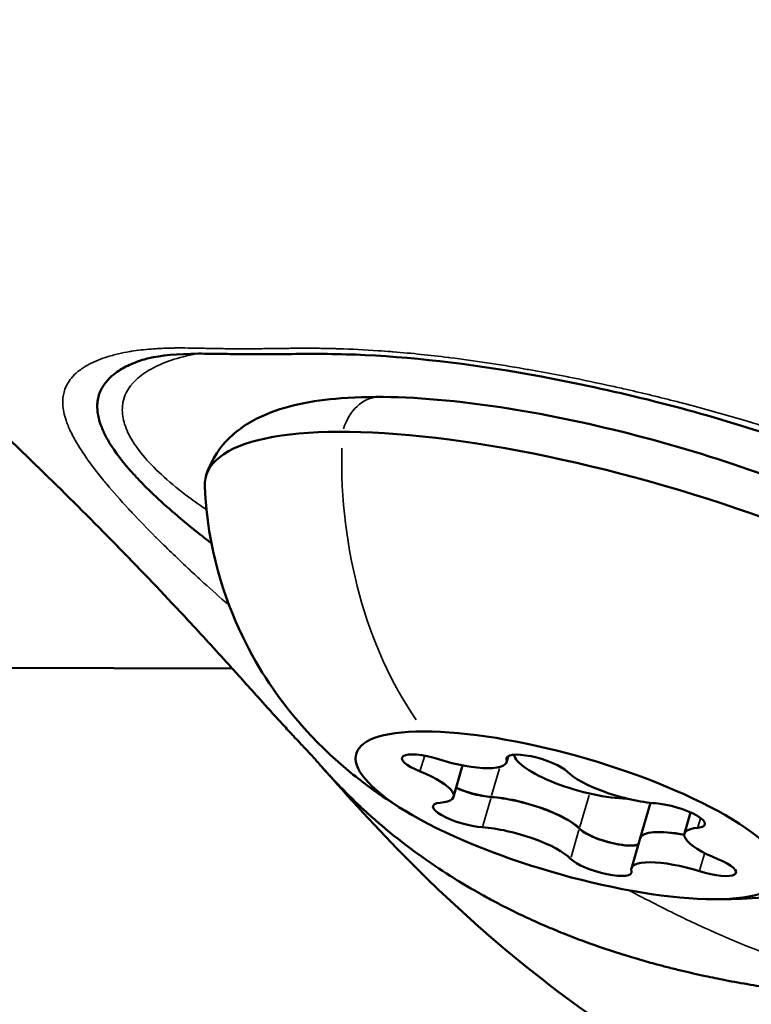
# Model space of a CAD drawing. Units: millimetres. Extents: x 0 to 25036, y 0 to 33625.
# Drawn here: x 6061 to 6077, y 14578 to 14599 of the extents above; entities that cross this region are included whole.
import ezdxf

# ---------------------------------------------------------------- set-up
doc = ezdxf.new("R2010")
doc.units = ezdxf.units.MM
doc.linetypes.add('ACAD_ISO03W100', pattern=[30, 12, -18])
doc.layers.add('MD_Visible', color=7, linetype='Continuous', lineweight=50)
doc.layers.add('MD_Visible Narrow', color=7, linetype='Continuous', lineweight=35)
doc.styles.get("Standard").update_dxf_attribs({"font": 'square721_bt_roman.ttf'})
doc.dimstyles.new('asd', dxfattribs={"dimtxt": 300, "dimasz": 100, "dimexe": 1.25, "dimexo": 0.625, "dimgap": 80, "dimtad": 1, "dimdec": 0, "dimlfac": 0.1, "dimrnd": 5, "dimtxsty": 'Standard', "dimcen": 0, "dimclrd": 256, "dimclre": 256, "dimadec": 0, "dimazin": 0, "dimtfac": 1, "dimtdec": 0, "dimtix": 1, "dimtmove": 2, "dimatfit": 3, "dimfxl": 1, "dimarcsym": 0})

# ---------------------------------------------------------------- blocks, each defined once
blk = doc.blocks.new('CustomObjectsInViewport4_0')
at = {"layer": 'MD_Visible', "extrusion": (0, 1, 0)}
for p, q in [((6065.671, 14585.313), (6026.08, 14585.398)), ((6071.556, 14583.303), (6071.594, 14583.437)), ((6070.417, 14582.559), (6070.606, 14583.21)), ((6070.605, 14583.207), (6070.613, 14583.234)), ((6074.419, 14581.674), (6074.639, 14582.432)), ((6075.37, 14581.771), (6075.502, 14582.225)), ((6074.231, 14581.026), (6074.42, 14581.677))]:
    blk.add_line(p, q, dxfattribs=at)
at = {"layer": 'MD_Visible', "extrusion": (1.22465e-16, -6.16298e-33, -1)}
for centre, major_axis, start_param, end_param in [((6074.234, 14586.793), (-9.125, 2.643), -0.090261, 3.231854), ((6072.894, 14582.165), (-4.562, 1.322), -0.825497, 5.457688), ((6069.984, 14583.205), (-0.672, 0.195), 5.071769, 7.946001)]:
    blk.add_ellipse(centre, major_axis=major_axis, ratio=0.267352, start_param=start_param, end_param=end_param, dxfattribs=at)
at = {"layer": 'MD_Visible'}
for centre, major_axis, start_param, end_param in [((6070.309, 14583.665), (-1.247, 0.361), 1.478777, 3.305811), ((6073.162, 14583.09), (-1.441, 0.417), 0.108729, 2.389192), ((6069.17, 14582.92), (-1.247, 0.361), 2.525974, 4.353009), ((6069.358, 14583.568), (-1.247, 0.361), 3.141593, 3.222534), ((6074.032, 14582.91), (-1.247, 0.361), 0.431579, 2.258614), ((6070.84, 14582.821), (-0.672, 0.195), 1.074815, 2.258614), ((6071.943, 14582.068), (-1.247, 0.361), 3.573172, 5.400206), ((6071.755, 14581.42), (-1.247, 0.361), 3.573172, 5.400206), ((6073.749, 14581.781), (-0.672, 0.195), 0.431579, 1.868695), ((6075.666, 14581.313), (-1.247, 0.361), -1.251398, 0), ((6076.617, 14581.41), (-1.247, 0.361), -0.615618, 1.211416), ((6073.749, 14581.781), (-0.672, 0.195), 1.868695, 2.86354), ((6075.479, 14580.665), (-1.247, 0.361), -1.662816, 0.164219)]:
    blk.add_ellipse(centre, major_axis=major_axis, ratio=0.267352, start_param=start_param, end_param=end_param, dxfattribs=at)
at = {"layer": 'MD_Visible', "extrusion": (1.22465e-16, -2.46519e-32, -1)}
blk.add_ellipse((6072.227, 14583.2), major_axis=(-0.672, 0.195), ratio=0.267352, start_param=-0.164219, end_param=2.710013, dxfattribs=at)
at = {"layer": 'MD_Visible', "extrusion": (1.22465e-16, 0, -1)}
for centre, major_axis, start_param, end_param in [((6069.359, 14583.571), (-1.247, 0.361), 3.069682, 3.141593), ((6070.651, 14582.17), (-0.672, 0.195), 4.024572, 6.898804)]:
    blk.add_ellipse(centre, major_axis=major_axis, ratio=0.267352, start_param=start_param, end_param=end_param, dxfattribs=at)
at = {"layer": 'MD_Visible', "extrusion": (1.22465e-16, -1.2326e-32, -1)}
for centre, major_axis, start_param, end_param in [((6070.839, 14582.818), (-0.672, 0.195), 4.024572, 4.694383), ((6071.944, 14582.071), (-1.247, 0.361), 0.882979, 2.710013), ((6075.667, 14581.316), (-1.247, 0.361), 0, 1.250671), ((6073.561, 14581.13), (-0.672, 0.195), 2.977374, 5.851606)]:
    blk.add_ellipse(centre, major_axis=major_axis, ratio=0.267352, start_param=start_param, end_param=end_param, dxfattribs=at)
at = {"layer": 'MD_Visible', "extrusion": (1.22465e-16, 6.16298e-33, -1)}
blk.add_ellipse((6075.136, 14582.16), major_axis=(-0.672, 0.195), ratio=0.267352, start_param=0.882979, end_param=3.757211, dxfattribs=at)
at = {"layer": 'MD_Visible', "extrusion": (1.22465e-16, -1.84889e-32, -1)}
for centre, start_param, end_param in [((6073.748, 14581.778), 5.181794, 5.851606), ((6073.748, 14581.778), 3.419645, 3.647186), ((6075.803, 14581.125), 1.930177, 4.804408)]:
    blk.add_ellipse(centre, major_axis=(-0.672, 0.195), ratio=0.267352, start_param=start_param, end_param=end_param, dxfattribs=at)
at = {"layer": 'MD_Visible'}
for points, knots in [([(6067.567, 14583.233), (6067.525, 14583.281), (6067.493, 14583.317), (6067.448, 14583.368), (6067.441, 14583.375), (6067.412, 14583.408), (6067.379, 14583.443), (6067.282, 14583.547), (6067.22, 14583.614), (6067.111, 14583.73), (6067.071, 14583.772), (6066.996, 14583.852), (6066.971, 14583.879), (6066.922, 14583.931), (6066.897, 14583.958), (6066.799, 14584.064), (6066.728, 14584.142), (6066.504, 14584.387), (6066.36, 14584.546), (6065.991, 14584.955), (6065.781, 14585.191), (6065.308, 14585.716), (6065.02, 14586.03), (6063.832, 14587.306), (6062.89, 14588.274), (6058.963, 14592.133), (6055.662, 14594.995), (6045.28, 14603.083), (6037.558, 14607.908), (6028.891, 14613.069)], [0, 0, 0, 0, 0.035701, 0.035701, 0.074815, 0.074815, 0.120811, 0.120811, 0.163806, 0.163806, 0.191394, 0.191394, 0.202723, 0.202723, 0.214579, 0.214579, 0.250218, 0.250218, 0.33223, 0.33223, 0.475456, 0.475456, 0.69967, 0.69967, 1.372493, 1.372493, 3.392842, 3.392842, 7.372993, 7.372993, 7.372993, 7.372993]), ([(6083.719, 14586.822), (6083.384, 14587.174), (6082.962, 14587.525), (6081.895, 14588.269), (6081.211, 14588.657), (6079.983, 14589.256), (6079.455, 14589.487), (6078.745, 14589.77), (6078.577, 14589.836), (6077.898, 14590.091), (6077.376, 14590.272), (6075.37, 14590.909), (6073.801, 14591.294), (6070.992, 14591.816), (6069.696, 14591.978), (6067.974, 14592.061), (6067.445, 14592.061), (6066.68, 14592.054), (6066.424, 14592.051), (6066.084, 14592.051), (6065.993, 14592.052), (6065.872, 14592.053), (6065.839, 14592.054), (6065.782, 14592.054), (6065.757, 14592.055), (6065.661, 14592.056), (6065.591, 14592.057), (6065.315, 14592.062), (6065.124, 14592.065), (6064.494, 14592.062), (6064.139, 14592.025), (6063.787, 14591.944), (6063.704, 14591.919), (6063.639, 14591.894)], [0, 0, 0, 0, 0.204004, 0.204004, 0.464606, 0.464606, 0.646537, 0.646537, 0.702502, 0.702502, 0.870648, 0.870648, 1.339364, 1.339364, 1.748781, 1.748781, 1.941697, 1.941697, 2.044053, 2.044053, 2.082417, 2.082417, 2.096801, 2.096801, 2.107588, 2.107588, 2.139956, 2.139956, 2.237228, 2.237228, 2.491248, 2.491248, 2.588868, 2.588868, 2.588868, 2.588868]), ([(6065.227, 14587.997), (6065.175, 14588.038), (6065.123, 14588.078), (6065.072, 14588.118), (6065.019, 14588.159), (6064.967, 14588.2), (6064.916, 14588.241), (6064.899, 14588.254), (6064.882, 14588.268), (6064.865, 14588.281), (6064.851, 14588.293), (6064.836, 14588.305), (6064.822, 14588.316), (6064.704, 14588.412), (6064.59, 14588.506), (6064.481, 14588.599), (6064.417, 14588.654), (6064.354, 14588.708), (6064.294, 14588.762), (6064.262, 14588.79), (6064.23, 14588.818), (6064.2, 14588.846), (6064.051, 14588.98), (6063.914, 14589.111), (6063.787, 14589.238), (6063.781, 14589.244), (6063.776, 14589.25), (6063.77, 14589.256), (6063.755, 14589.271), (6063.741, 14589.285), (6063.726, 14589.3), (6063.715, 14589.311), (6063.704, 14589.323), (6063.694, 14589.334), (6063.627, 14589.403), (6063.564, 14589.471), (6063.504, 14589.538), (6063.312, 14589.751), (6063.158, 14589.954), (6063.043, 14590.147), (6063.031, 14590.167), (6063.019, 14590.186), (6063.008, 14590.206), (6062.966, 14590.282), (6062.929, 14590.355), (6062.897, 14590.427), (6062.88, 14590.467), (6062.864, 14590.506), (6062.85, 14590.545), (6062.845, 14590.56), (6062.841, 14590.574), (6062.836, 14590.588), (6062.815, 14590.655), (6062.799, 14590.719), (6062.79, 14590.782), (6062.783, 14590.824), (6062.779, 14590.864), (6062.778, 14590.904), (6062.778, 14590.911), (6062.778, 14590.918), (6062.778, 14590.925), (6062.778, 14590.929), (6062.778, 14590.933), (6062.778, 14590.937), (6062.778, 14590.984), (6062.782, 14591.029), (6062.789, 14591.074), (6062.796, 14591.118), (6062.807, 14591.161), (6062.822, 14591.203), (6062.836, 14591.245), (6062.855, 14591.286), (6062.877, 14591.326), (6062.898, 14591.365), (6062.924, 14591.404), (6062.953, 14591.441), (6062.969, 14591.461), (6062.985, 14591.48), (6063.003, 14591.499), (6063.007, 14591.504), (6063.012, 14591.509), (6063.017, 14591.514), (6063.018, 14591.515), (6063.019, 14591.516), (6063.019, 14591.517), (6063.065, 14591.564), (6063.117, 14591.61), (6063.176, 14591.652), (6063.215, 14591.681), (6063.257, 14591.709), (6063.302, 14591.736), (6063.308, 14591.739), (6063.314, 14591.743), (6063.321, 14591.746), (6063.415, 14591.801), (6063.521, 14591.85), (6063.639, 14591.894)], [0.00186167, 0.00186167, 0.00186167, 0.00186167, 0.00213323, 0.00213323, 0.00213323, 0.00241372, 0.00241372, 0.00241372, 0.00250822, 0.00250822, 0.00250822, 0.00258852, 0.00258852, 0.00258852, 0.00325341, 0.00325341, 0.00325341, 0.00364778, 0.00364778, 0.00364778, 0.00385461, 0.00385461, 0.00385461, 0.00485357, 0.00485357, 0.00485357, 0.00489981, 0.00489981, 0.00489981, 0.00501643, 0.00501643, 0.00501643, 0.00510625, 0.00510625, 0.00510625, 0.00565435, 0.00565435, 0.00565435, 0.00740773, 0.00740773, 0.00740773, 0.00759034, 0.00759034, 0.00759034, 0.0082894, 0.0082894, 0.0082894, 0.00868319, 0.00868319, 0.00868319, 0.00882928, 0.00882928, 0.00882928, 0.00950845, 0.00950845, 0.00950845, 0.00995415, 0.00995415, 0.00995415, 0.01003286, 0.01003286, 0.01003286, 0.01007866, 0.01007866, 0.01007866, 0.01060859, 0.01060859, 0.01060859, 0.01113541, 0.01113541, 0.01113541, 0.01166126, 0.01166126, 0.01166126, 0.01218691, 0.01218691, 0.01218691, 0.0124672, 0.0124672, 0.0124672, 0.01254108, 0.01254108, 0.01254108, 0.01255454, 0.01255454, 0.01255454, 0.01325774, 0.01325774, 0.01325774, 0.01373129, 0.01373129, 0.01373129, 0.01379518, 0.01379518, 0.01379518, 0.01477542, 0.01477542, 0.01477542, 0.01477542]), ([(6065.109, 14589.436), (6065.192, 14589.722), (6065.349, 14589.98), (6065.765, 14590.429), (6066.03, 14590.595), (6066.816, 14590.956), (6067.373, 14591.058), (6068.77, 14591.166), (6069.647, 14591.133), (6071.462, 14590.926), (6072.381, 14590.767), (6074.235, 14590.351), (6075.167, 14590.097), (6076.977, 14589.515), (6077.853, 14589.189), (6079.482, 14588.486), (6080.232, 14588.111), (6081.567, 14587.312), (6082.138, 14586.895), (6082.84, 14586.168), (6083.059, 14585.887), (6083.312, 14585.353), (6083.384, 14585.137), (6083.445, 14584.66), (6083.431, 14584.398), (6083.359, 14584.149)], [0.821498, 0.821498, 0.821498, 0.821498, 0.954635, 0.954635, 1.121594, 1.121594, 1.440282, 1.440282, 1.825144, 1.825144, 2.167394, 2.167394, 2.500158, 2.500158, 2.83189, 2.83189, 3.169088, 3.169088, 3.527263, 3.527263, 3.731467, 3.731467, 3.847279, 3.847279, 3.96309, 3.96309, 3.96309, 3.96309]), ([(6069.496, 14582.19), (6069.279, 14582.318), (6069.051, 14582.461), (6068.559, 14582.804), (6068.294, 14583.004), (6067.707, 14583.515), (6067.383, 14583.825), (6066.665, 14584.682), (6066.263, 14585.229), (6065.505, 14586.811), (6065.142, 14587.88), (6065.083, 14589.205)], [0.0101409, 0.0101409, 0.0101409, 0.0101409, 0.1543601, 0.1543601, 0.2985793, 0.2985793, 0.4427985, 0.4427985, 0.5870177, 0.5870177, 0.7312369, 0.7312369, 0.7312369, 0.7312369]), ([(6083.258, 14583.94), (6082.76, 14583.225), (6082.202, 14582.668), (6080.993, 14581.693), (6080.365, 14581.356), (6079.193, 14580.837), (6078.672, 14580.69), (6077.777, 14580.489), (6077.401, 14580.438), (6076.73, 14580.375), (6076.435, 14580.365), (6076.03, 14580.364), (6075.902, 14580.366), (6075.779, 14580.37)], [4.0533512, 4.0533512, 4.0533512, 4.0533512, 4.1480696, 4.1480696, 4.2711035, 4.2711035, 4.4153227, 4.4153227, 4.5595418, 4.5595418, 4.703761, 4.703761, 4.7744472, 4.7744472, 4.7744472, 4.7744472]), ([(6081.742, 14578.111), (6081.734, 14578.111), (6081.725, 14578.111), (6081.717, 14578.111), (6081.536, 14578.111), (6081.354, 14578.114), (6081.173, 14578.117), (6081.008, 14578.121), (6080.844, 14578.126), (6080.68, 14578.132), (6080.629, 14578.134), (6080.577, 14578.136), (6080.526, 14578.138), (6080.39, 14578.144), (6080.254, 14578.151), (6080.119, 14578.158), (6080.039, 14578.163), (6079.96, 14578.168), (6079.881, 14578.173), (6079.839, 14578.175), (6079.796, 14578.178), (6079.754, 14578.181), (6079.719, 14578.183), (6079.685, 14578.186), (6079.65, 14578.188), (6079.631, 14578.19), (6079.611, 14578.191), (6079.592, 14578.193), (6079.505, 14578.199), (6079.418, 14578.206), (6079.332, 14578.213), (6079.212, 14578.222), (6079.093, 14578.233), (6078.975, 14578.244), (6078.895, 14578.252), (6078.815, 14578.259), (6078.735, 14578.267), (6078.706, 14578.27), (6078.676, 14578.273), (6078.647, 14578.277), (6078.623, 14578.279), (6078.599, 14578.282), (6078.575, 14578.284), (6078.505, 14578.292), (6078.434, 14578.299), (6078.365, 14578.307), (6078.299, 14578.315), (6078.234, 14578.323), (6078.169, 14578.33), (6078.122, 14578.336), (6078.075, 14578.342), (6078.029, 14578.347), (6077.936, 14578.359), (6077.844, 14578.371), (6077.753, 14578.383), (6077.69, 14578.392), (6077.628, 14578.4), (6077.565, 14578.409), (6077.388, 14578.434), (6077.212, 14578.46), (6077.039, 14578.488), (6076.955, 14578.502), (6076.871, 14578.516), (6076.788, 14578.53), (6076.604, 14578.561), (6076.421, 14578.595), (6076.241, 14578.629), (6076.099, 14578.657), (6075.958, 14578.686), (6075.819, 14578.716), (6075.641, 14578.754), (6075.464, 14578.794), (6075.29, 14578.836), (6075.194, 14578.859), (6075.099, 14578.883), (6075.004, 14578.907), (6074.959, 14578.919), (6074.914, 14578.93), (6074.869, 14578.942), (6074.747, 14578.974), (6074.626, 14579.007), (6074.506, 14579.042), (6074.376, 14579.079), (6074.247, 14579.117), (6074.119, 14579.157), (6073.817, 14579.25), (6073.52, 14579.35), (6073.228, 14579.457), (6073.084, 14579.51), (6072.942, 14579.565), (6072.8, 14579.621), (6072.773, 14579.632), (6072.746, 14579.643), (6072.719, 14579.654), (6072.59, 14579.706), (6072.462, 14579.76), (6072.335, 14579.815), (6072.03, 14579.948), (6071.731, 14580.089), (6071.44, 14580.24), (6071.363, 14580.279), (6071.287, 14580.319), (6071.211, 14580.36), (6071.16, 14580.387), (6071.11, 14580.415), (6071.059, 14580.443), (6070.982, 14580.486), (6070.905, 14580.53), (6070.828, 14580.574), (6070.731, 14580.63), (6070.636, 14580.687), (6070.54, 14580.745), (6070.475, 14580.785), (6070.411, 14580.825), (6070.347, 14580.866), (6070.125, 14581.006), (6069.907, 14581.153), (6069.694, 14581.307), (6069.688, 14581.31), (6069.683, 14581.314), (6069.678, 14581.318), (6069.435, 14581.493), (6069.198, 14581.677), (6068.966, 14581.87), (6068.946, 14581.887), (6068.926, 14581.903), (6068.906, 14581.92), (6068.835, 14581.98), (6068.764, 14582.041), (6068.694, 14582.103), (6068.608, 14582.179), (6068.523, 14582.257), (6068.438, 14582.335), (6068.374, 14582.395), (6068.311, 14582.455), (6068.248, 14582.517), (6068.212, 14582.551), (6068.177, 14582.585), (6068.142, 14582.62), (6068.094, 14582.669), (6068.045, 14582.717), (6067.997, 14582.767), (6067.99, 14582.774), (6067.983, 14582.782), (6067.975, 14582.79), (6067.971, 14582.794), (6067.967, 14582.798), (6067.963, 14582.803), (6067.905, 14582.863), (6067.844, 14582.927), (6067.786, 14582.99), (6067.755, 14583.024), (6067.723, 14583.058), (6067.692, 14583.092), (6067.651, 14583.138), (6067.609, 14583.185), (6067.568, 14583.231)], [0.0000001, 0.0000001, 0.0000001, 0.0000001, 0.0006857, 0.0006857, 0.0006857, 0.0159494, 0.0159494, 0.0159494, 0.0297693, 0.0297693, 0.0297693, 0.0340961, 0.0340961, 0.0340961, 0.0456107, 0.0456107, 0.0456107, 0.0523536, 0.0523536, 0.0523536, 0.0560007, 0.0560007, 0.0560007, 0.0589699, 0.0589699, 0.0589699, 0.0606568, 0.0606568, 0.0606568, 0.0681836, 0.0681836, 0.0681836, 0.0786172, 0.0786172, 0.0786172, 0.0857506, 0.0857506, 0.0857506, 0.0883795, 0.0883795, 0.0883795, 0.0905333, 0.0905333, 0.0905333, 0.0968942, 0.0968942, 0.0968942, 0.1028593, 0.1028593, 0.1028593, 0.1071507, 0.1071507, 0.1071507, 0.1156987, 0.1156987, 0.1156987, 0.1215686, 0.1215686, 0.1215686, 0.1383026, 0.1383026, 0.1383026, 0.1464196, 0.1464196, 0.1464196, 0.164421, 0.164421, 0.164421, 0.1786156, 0.1786156, 0.1786156, 0.1967144, 0.1967144, 0.1967144, 0.2066602, 0.2066602, 0.2066602, 0.2113854, 0.2113854, 0.2113854, 0.2242373, 0.2242373, 0.2242373, 0.2381542, 0.2381542, 0.2381542, 0.2710997, 0.2710997, 0.2710997, 0.2873947, 0.2873947, 0.2873947, 0.2905203, 0.2905203, 0.2905203, 0.3054852, 0.3054852, 0.3054852, 0.3414419, 0.3414419, 0.3414419, 0.3508909, 0.3508909, 0.3508909, 0.3572312, 0.3572312, 0.3572312, 0.3669683, 0.3669683, 0.3669683, 0.3792863, 0.3792863, 0.3792863, 0.3877024, 0.3877024, 0.3877024, 0.4167698, 0.4167698, 0.4167698, 0.4174837, 0.4174837, 0.4174837, 0.4506094, 0.4506094, 0.4506094, 0.4534702, 0.4534702, 0.4534702, 0.4636946, 0.4636946, 0.4636946, 0.4763083, 0.4763083, 0.4763083, 0.4858447, 0.4858447, 0.4858447, 0.491193, 0.491193, 0.491193, 0.4986353, 0.4986353, 0.4986353, 0.4997981, 0.4997981, 0.4997981, 0.5003614, 0.5003614, 0.5003614, 0.5079366, 0.5079366, 0.5079366, 0.5120335, 0.5120335, 0.5120335, 0.5175207, 0.5175207, 0.5175207, 0.5175207]), ([(6086.567, 14573.06), (6085.303, 14573.203), (6084.015, 14573.413), (6081.081, 14574.096), (6079.429, 14574.632), (6076.448, 14575.954), (6075.079, 14576.706), (6072.891, 14578.187), (6072.03, 14578.848), (6070.747, 14579.955), (6070.285, 14580.381), (6069.142, 14581.495), (6068.492, 14582.193), (6067.804, 14582.964), (6067.691, 14583.091), (6067.581, 14583.217)], [0, 0, 0, 0, 0.432531, 0.432531, 0.989496, 0.989496, 1.4747, 1.4747, 1.795436, 1.795436, 1.984293, 1.984293, 2.291207, 2.291207, 2.352823, 2.352823, 2.352823, 2.352823]), ([(6070.799, 14582.634), (6070.744, 14582.65), (6070.689, 14582.668), (6070.579, 14582.709), (6070.524, 14582.731), (6070.474, 14582.755)], [0.39031091, 0.39031091, 0.39031091, 0.39031091, 0.40765575, 0.40765575, 0.42642604, 0.42642604, 0.42642604, 0.42642604]), ([(6074.311, 14581.52), (6074.281, 14581.515), (6074.245, 14581.513), (6074.138, 14581.514), (6074.06, 14581.523), (6073.95, 14581.541), (6073.924, 14581.546), (6073.897, 14581.552), (6073.811, 14581.569), (6073.723, 14581.591), (6073.552, 14581.644), (6073.471, 14581.673), (6073.398, 14581.705)], [0.3903109, 0.3903109, 0.3903109, 0.3903109, 0.4076558, 0.4076558, 0.4356133, 0.4356133, 0.4441845, 0.4441845, 0.4441845, 0.4714579, 0.4714579, 0.4980688, 0.4980688, 0.4980688, 0.4980688])]:
    blk.add_open_spline(points, degree=3, knots=knots, dxfattribs=at)
for points in [[(6063.639, 14591.894), (6063.639, 14591.894), (6063.639, 14591.894), (6063.639, 14591.894)], [(6067.568, 14583.231), (6067.568, 14583.232), (6067.568, 14583.232), (6067.567, 14583.233)]]:
    blk.add_open_spline(points, degree=3, dxfattribs=at)
at = {"layer": 'MD_Visible Narrow', "extrusion": (0, 1, 0)}
for p, q in [((6069.704, 14583.122), (6069.792, 14583.425)), ((6071.556, 14583.366), (6071.571, 14583.419)), ((6071.235, 14582.587), (6071.403, 14583.168)), ((6071.047, 14581.94), (6071.217, 14582.526)), ((6073.127, 14581.917), (6073.323, 14582.594)), ((6075.658, 14581.908), (6075.712, 14582.094)), ((6072.938, 14581.264), (6073.107, 14581.85)), ((6075.695, 14580.983), (6075.797, 14581.335))]:
    blk.add_line(p, q, dxfattribs=at)
at = {"layer": 'MD_Visible Narrow'}
for centre, major_axis, ratio, start_param, end_param in [((6068.818, 14589.935), (0.003, 1.2), 0.705515, 0.059199, 1.124778), ((6073.663, 14589.797), (0.017, 8), 0.705515, 1.542664, 2.344815), ((6066.081, 14587.551), (0.66, 0.751), 0.534901, 3.356838, 3.462465)]:
    blk.add_ellipse(centre, major_axis=major_axis, ratio=ratio, start_param=start_param, end_param=end_param, dxfattribs=at)
for points, knots in [([(6065.519, 14586.743), (6065.339, 14586.899), (6065.168, 14587.053), (6065.004, 14587.202), (6064.909, 14587.29), (6064.816, 14587.375), (6064.726, 14587.459), (6064.723, 14587.462), (6064.719, 14587.466), (6064.716, 14587.469), (6064.475, 14587.694), (6064.253, 14587.909), (6064.046, 14588.115), (6064.041, 14588.121), (6064.035, 14588.126), (6064.03, 14588.131), (6063.849, 14588.312), (6063.681, 14588.486), (6063.524, 14588.654), (6063.504, 14588.675), (6063.484, 14588.697), (6063.464, 14588.718), (6063.458, 14588.725), (6063.451, 14588.732), (6063.445, 14588.739), (6063.274, 14588.924), (6063.12, 14589.098), (6062.981, 14589.265), (6062.974, 14589.273), (6062.968, 14589.281), (6062.961, 14589.289), (6062.932, 14589.323), (6062.904, 14589.358), (6062.876, 14589.392), (6062.767, 14589.528), (6062.667, 14589.658), (6062.578, 14589.783), (6062.472, 14589.931), (6062.382, 14590.072), (6062.305, 14590.207), (6062.301, 14590.215), (6062.296, 14590.223), (6062.292, 14590.231), (6062.242, 14590.32), (6062.199, 14590.407), (6062.164, 14590.491), (6062.146, 14590.533), (6062.13, 14590.574), (6062.116, 14590.614), (6062.113, 14590.622), (6062.111, 14590.629), (6062.108, 14590.637), (6062.068, 14590.757), (6062.044, 14590.87), (6062.039, 14590.976), (6062.038, 14590.983), (6062.038, 14590.989), (6062.038, 14590.996), (6062.037, 14591.014), (6062.037, 14591.031), (6062.038, 14591.048), (6062.04, 14591.138), (6062.055, 14591.222), (6062.085, 14591.302), (6062.12, 14591.398), (6062.174, 14591.487), (6062.249, 14591.57), (6062.253, 14591.574), (6062.257, 14591.579), (6062.261, 14591.583), (6062.302, 14591.627), (6062.35, 14591.67), (6062.403, 14591.71), (6062.419, 14591.722), (6062.435, 14591.733), (6062.452, 14591.745), (6062.481, 14591.765), (6062.511, 14591.784), (6062.543, 14591.803), (6062.549, 14591.806), (6062.555, 14591.81), (6062.561, 14591.813), (6062.675, 14591.878), (6062.806, 14591.935), (6062.954, 14591.984), (6062.962, 14591.987), (6062.971, 14591.989), (6062.979, 14591.992), (6063.058, 14592.017), (6063.142, 14592.041), (6063.231, 14592.061), (6063.232, 14592.062), (6063.234, 14592.062), (6063.236, 14592.062), (6063.313, 14592.08), (6063.393, 14592.096), (6063.477, 14592.11), (6063.488, 14592.112), (6063.499, 14592.113), (6063.51, 14592.115), (6063.643, 14592.136), (6063.785, 14592.152), (6063.936, 14592.164), (6063.995, 14592.169), (6064.055, 14592.173), (6064.117, 14592.176), (6064.131, 14592.176), (6064.146, 14592.177), (6064.16, 14592.178), (6064.224, 14592.181), (6064.29, 14592.183), (6064.356, 14592.184), (6064.384, 14592.185), (6064.413, 14592.185), (6064.442, 14592.186), (6064.536, 14592.187), (6064.631, 14592.186), (6064.73, 14592.185), (6064.779, 14592.184), (6064.828, 14592.184), (6064.877, 14592.183), (6064.979, 14592.181), (6065.084, 14592.179), (6065.193, 14592.177), (6065.298, 14592.175), (6065.406, 14592.173), (6065.518, 14592.171), (6065.607, 14592.17), (6065.698, 14592.169), (6065.791, 14592.169), (6065.795, 14592.169), (6065.798, 14592.169), (6065.802, 14592.169), (6065.812, 14592.169), (6065.822, 14592.169), (6065.832, 14592.169), (6065.934, 14592.168), (6066.038, 14592.169), (6066.144, 14592.17), (6066.251, 14592.17), (6066.36, 14592.172), (6066.471, 14592.173), (6066.581, 14592.174), (6066.694, 14592.176), (6066.808, 14592.177), (6066.821, 14592.177), (6066.833, 14592.178), (6066.845, 14592.178), (6066.95, 14592.179), (6067.056, 14592.18), (6067.164, 14592.18), (6067.275, 14592.18), (6067.387, 14592.18), (6067.501, 14592.179), (6067.554, 14592.179), (6067.607, 14592.178), (6067.66, 14592.177), (6067.728, 14592.176), (6067.797, 14592.174), (6067.866, 14592.172), (6067.88, 14592.172), (6067.894, 14592.172), (6067.908, 14592.171), (6067.924, 14592.171), (6067.941, 14592.17), (6067.958, 14592.17), (6068.233, 14592.161), (6068.515, 14592.147), (6068.801, 14592.128), (6068.892, 14592.122), (6068.983, 14592.115), (6069.075, 14592.108), (6069.092, 14592.107), (6069.109, 14592.105), (6069.126, 14592.104), (6069.323, 14592.088), (6069.523, 14592.07), (6069.724, 14592.049), (6069.915, 14592.029), (6070.108, 14592.007), (6070.302, 14591.983), (6070.318, 14591.981), (6070.334, 14591.979), (6070.35, 14591.977), (6070.867, 14591.911), (6071.391, 14591.832), (6071.921, 14591.741), (6072.02, 14591.724), (6072.119, 14591.706), (6072.219, 14591.688), (6072.425, 14591.651), (6072.631, 14591.612), (6072.839, 14591.571), (6072.857, 14591.568), (6072.875, 14591.564), (6072.893, 14591.561), (6073.2, 14591.5), (6073.511, 14591.435), (6073.821, 14591.366), (6073.929, 14591.342), (6074.036, 14591.318), (6074.144, 14591.294), (6074.163, 14591.289), (6074.183, 14591.284), (6074.203, 14591.28), (6074.56, 14591.198), (6074.916, 14591.111), (6075.271, 14591.019), (6075.327, 14591.004), (6075.383, 14590.99), (6075.44, 14590.975), (6075.461, 14590.969), (6075.482, 14590.964), (6075.504, 14590.958), (6075.912, 14590.85), (6076.318, 14590.735), (6076.722, 14590.614), (6076.743, 14590.607), (6076.765, 14590.601), (6076.787, 14590.594), (6077.113, 14590.495), (6077.438, 14590.391), (6077.761, 14590.283), (6077.836, 14590.257), (6077.912, 14590.232), (6077.987, 14590.206), (6078.008, 14590.198), (6078.029, 14590.191), (6078.05, 14590.184), (6078.498, 14590.029), (6078.936, 14589.866), (6079.364, 14589.694), (6079.636, 14589.584), (6079.904, 14589.472), (6080.167, 14589.355), (6080.24, 14589.322), (6080.313, 14589.29), (6080.385, 14589.257), (6080.401, 14589.249), (6080.417, 14589.242), (6080.433, 14589.235), (6080.798, 14589.067), (6081.155, 14588.892), (6081.502, 14588.706), (6081.514, 14588.699), (6081.526, 14588.693), (6081.538, 14588.686), (6081.761, 14588.566), (6081.979, 14588.443), (6082.191, 14588.315), (6082.311, 14588.243), (6082.428, 14588.17), (6082.544, 14588.096), (6082.551, 14588.091), (6082.559, 14588.086), (6082.567, 14588.081), (6082.848, 14587.899), (6083.116, 14587.709), (6083.369, 14587.513), (6083.404, 14587.485), (6083.439, 14587.458), (6083.473, 14587.43), (6083.477, 14587.427), (6083.48, 14587.424), (6083.484, 14587.422), (6083.626, 14587.307), (6083.764, 14587.189), (6083.895, 14587.069), (6084.018, 14586.957), (6084.135, 14586.843), (6084.246, 14586.726), (6084.254, 14586.718), (6084.261, 14586.71), (6084.269, 14586.702)], [0, 0, 0, 0, 0.00084289, 0.00084289, 0.00084289, 0.00133454, 0.00133454, 0.00133454, 0.0013528, 0.0013528, 0.0013528, 0.00267134, 0.00267134, 0.00267134, 0.0027056, 0.0027056, 0.0027056, 0.0038624, 0.0038624, 0.0038624, 0.004009, 0.004009, 0.004009, 0.0040584, 0.0040584, 0.0040584, 0.00534905, 0.00534905, 0.00534905, 0.0054112, 0.0054112, 0.0054112, 0.00568239, 0.00568239, 0.00568239, 0.00676336, 0.00676336, 0.00676336, 0.00803928, 0.00803928, 0.00803928, 0.0081168, 0.0081168, 0.0081168, 0.008966, 0.008966, 0.008966, 0.00938914, 0.00938914, 0.00938914, 0.0094696, 0.0094696, 0.0094696, 0.01074239, 0.01074239, 0.01074239, 0.0108224, 0.0108224, 0.0108224, 0.01103443, 0.01103443, 0.01103443, 0.01213892, 0.01213892, 0.01213892, 0.01345543, 0.01345543, 0.01345543, 0.013528, 0.013528, 0.013528, 0.01423645, 0.01423645, 0.01423645, 0.01444909, 0.01444909, 0.01444909, 0.01481114, 0.01481114, 0.01481114, 0.0148808, 0.0148808, 0.0148808, 0.01616229, 0.01616229, 0.01616229, 0.0162336, 0.0162336, 0.0162336, 0.01691045, 0.01691045, 0.01691045, 0.01692466, 0.01692466, 0.01692466, 0.01750885, 0.01750885, 0.01750885, 0.0175864, 0.0175864, 0.0175864, 0.01850021, 0.01850021, 0.01850021, 0.01885671, 0.01885671, 0.01885671, 0.0189392, 0.0189392, 0.0189392, 0.01930651, 0.01930651, 0.01930651, 0.01946472, 0.01946472, 0.01946472, 0.01997291, 0.01997291, 0.01997291, 0.02022152, 0.02022152, 0.02022152, 0.02073112, 0.02073112, 0.02073112, 0.02122904, 0.02122904, 0.02122904, 0.02162903, 0.02162903, 0.02162903, 0.0216448, 0.0216448, 0.0216448, 0.02168704, 0.02168704, 0.02168704, 0.02212305, 0.02212305, 0.02212305, 0.02256033, 0.02256033, 0.02256033, 0.0229976, 0.0229976, 0.0229976, 0.02304449, 0.02304449, 0.02304449, 0.02344514, 0.02344514, 0.02344514, 0.0238604, 0.0238604, 0.0238604, 0.02405314, 0.02405314, 0.02405314, 0.02430118, 0.02430118, 0.02430118, 0.0243504, 0.0243504, 0.0243504, 0.0244106, 0.0244106, 0.0244106, 0.02539268, 0.02539268, 0.02539268, 0.0257032, 0.0257032, 0.0257032, 0.02576066, 0.02576066, 0.02576066, 0.02642433, 0.02642433, 0.02642433, 0.027056, 0.027056, 0.027056, 0.02710907, 0.02710907, 0.02710907, 0.02879559, 0.02879559, 0.02879559, 0.02911054, 0.02911054, 0.02911054, 0.0297616, 0.0297616, 0.0297616, 0.02981721, 0.02981721, 0.02981721, 0.03077994, 0.03077994, 0.03077994, 0.0311144, 0.0311144, 0.0311144, 0.03117621, 0.03117621, 0.03117621, 0.03228986, 0.03228986, 0.03228986, 0.0324672, 0.0324672, 0.0324672, 0.03253432, 0.03253432, 0.03253432, 0.03382, 0.03382, 0.03382, 0.03388941, 0.03388941, 0.03388941, 0.03492846, 0.03492846, 0.03492846, 0.0351728, 0.0351728, 0.0351728, 0.03524084, 0.03524084, 0.03524084, 0.03669666, 0.03669666, 0.03669666, 0.03762208, 0.03762208, 0.03762208, 0.0378784, 0.0378784, 0.0378784, 0.03793427, 0.03793427, 0.03793427, 0.0392312, 0.0392312, 0.0392312, 0.03927615, 0.03927615, 0.03927615, 0.04011051, 0.04011051, 0.04011051, 0.040584, 0.040584, 0.040584, 0.0406153, 0.0406153, 0.0406153, 0.04177541, 0.04177541, 0.04177541, 0.0419368, 0.0419368, 0.0419368, 0.04195358, 0.04195358, 0.04195358, 0.04262159, 0.04262159, 0.04262159, 0.04324683, 0.04324683, 0.04324683, 0.0432896, 0.0432896, 0.0432896, 0.0432896]), ([(6064.904, 14592.064), (6064.707, 14592.024), (6064.528, 14591.977), (6064.367, 14591.923), (6064.204, 14591.868), (6064.06, 14591.805), (6063.933, 14591.735), (6063.806, 14591.665), (6063.698, 14591.588), (6063.611, 14591.505), (6063.435, 14591.339), (6063.336, 14591.149), (6063.318, 14590.934), (6063.308, 14590.827), (6063.32, 14590.713), (6063.352, 14590.596), (6063.384, 14590.478), (6063.437, 14590.356), (6063.51, 14590.229), (6063.584, 14590.102), (6063.679, 14589.971), (6063.797, 14589.834), (6063.914, 14589.698), (6064.052, 14589.558), (6064.21, 14589.417), (6064.368, 14589.275), (6064.545, 14589.131), (6064.744, 14588.984), (6064.861, 14588.897), (6064.987, 14588.809), (6065.119, 14588.72)], [0.02267929, 0.02267929, 0.02267929, 0.02267929, 0.02386579, 0.02386579, 0.02386579, 0.02505908, 0.02505908, 0.02505908, 0.02625237, 0.02625237, 0.02625237, 0.02863895, 0.02863895, 0.02863895, 0.02983224, 0.02983224, 0.02983224, 0.03102553, 0.03102553, 0.03102553, 0.03221882, 0.03221882, 0.03221882, 0.03341211, 0.03341211, 0.03341211, 0.0346054, 0.0346054, 0.0346054, 0.03531321, 0.03531321, 0.03531321, 0.03531321]), ([(6084.269, 14586.702), (6084.488, 14586.469), (6084.691, 14586.231), (6085.062, 14585.746), (6085.231, 14585.498), (6085.678, 14584.756), (6085.901, 14584.262), (6086.208, 14583.282), (6086.29, 14582.793), (6086.312, 14581.867), (6086.254, 14581.426), (6086.065, 14580.806), (6085.984, 14580.605), (6085.789, 14580.223), (6085.676, 14580.043), (6085.289, 14579.537), (6084.969, 14579.244), (6084.393, 14578.88), (6084.184, 14578.772), (6083.735, 14578.584), (6083.499, 14578.507), (6082.753, 14578.323), (6082.21, 14578.265), (6081.312, 14578.266), (6081, 14578.281), (6080.365, 14578.342), (6080.04, 14578.387), (6079.376, 14578.511), (6079.037, 14578.589), (6078.346, 14578.777), (6077.992, 14578.887), (6076.932, 14579.255), (6076.216, 14579.551), (6075.129, 14580.065), (6074.763, 14580.249), (6074.329, 14580.478), (6074.258, 14580.516), (6074.187, 14580.555)], [0.02365134, 0.02365134, 0.02365134, 0.02365134, 0.02490267, 0.02490267, 0.02615399, 0.02615399, 0.02865664, 0.02865664, 0.03115928, 0.03115928, 0.03366193, 0.03366193, 0.03491325, 0.03491325, 0.03616457, 0.03616457, 0.03866722, 0.03866722, 0.03991854, 0.03991854, 0.04116987, 0.04116987, 0.04367251, 0.04367251, 0.04492384, 0.04492384, 0.04617516, 0.04617516, 0.04742648, 0.04742648, 0.0486778, 0.0486778, 0.05118045, 0.05118045, 0.05243177, 0.05243177, 0.05267697, 0.05267697, 0.05267697, 0.05267697])]:
    blk.add_open_spline(points, degree=3, knots=knots, dxfattribs=at)
blk.add_open_spline([(6065.608, 14586.665), (6065.578, 14586.691), (6065.548, 14586.717), (6065.519, 14586.743)], degree=3, dxfattribs=at)
blk = doc.blocks.new('*D4')
at = {"lineweight": -2, "transparency": 16777216}
blk.add_line((1944.002, 18464.086), (12075.551, 18464.086), dxfattribs=at)
at = {"transparency": 16777216}
for points in [[(1944.002, 18497.419), (1944.002, 18430.753), (1744.002, 18464.086)], [(12075.551, 18497.419), (12075.551, 18430.753), (12275.551, 18464.086)]]:
    blk.add_solid(points, dxfattribs=at)
at = {"layer": 'Defpoints', "color": 0, "transparency": 16777216}
for p in [(12275.551, 18464.086), (1744.002, 14151.21), (12275.551, 14024.14)]:
    blk.add_point(p, dxfattribs=at)
at = {"color": 0, "transparency": 16777216, "insert": (7009.776, 18818.315), "char_height": 400, "attachment_point": 5}
blk.add_mtext('1055', dxfattribs=at)
blk = doc.blocks.new('*D5')
at = {"lineweight": -2, "transparency": 16777216}
blk.add_line((1631.001, 18183.071), (1631.001, 14196.206), dxfattribs=at)
at = {"transparency": 16777216}
for points in [[(1597.668, 18183.071), (1664.334, 18183.071), (1631.001, 18383.071)], [(1597.668, 14196.206), (1664.334, 14196.206), (1631.001, 13996.206)]]:
    blk.add_solid(points, dxfattribs=at)
at = {"layer": 'Defpoints', "color": 0, "transparency": 16777216}
for p in [(7162.423, 18383.071), (1631.001, 13996.206), (7516.614, 13996.206)]:
    blk.add_point(p, dxfattribs=at)
at = {"color": 0, "transparency": 16777216, "insert": (1276.635, 16189.638), "char_height": 400, "attachment_point": 5, "rotation": 90}
blk.add_mtext('435', dxfattribs=at)
blk = doc.blocks.new('*D19')
at = {"linetype": 'ACAD_ISO03W100', "lineweight": -2, "ltscale": 2, "transparency": 16777216}
for p, q in [((4140.334, 15605.878), (12402.588, 15605.878)), ((4118.605, 14004.838), (12402.588, 14004.838))]:
    blk.add_line(p, q, dxfattribs=at)
at = {"lineweight": -2, "ltscale": 2, "transparency": 16777216}
blk.add_line((12401.338, 15455.878), (12401.338, 14154.838), dxfattribs=at)
at = {"ltscale": 2, "transparency": 16777216}
for points in [[(12376.338, 15455.878), (12426.338, 15455.878), (12401.338, 15605.878)], [(12376.338, 14154.838), (12426.338, 14154.838), (12401.338, 14004.838)]]:
    blk.add_solid(points, dxfattribs=at)
at = {"layer": 'Defpoints', "color": 0, "ltscale": 2, "transparency": 16777216}
for p in [(4139.709, 15605.878), (4117.98, 14004.838), (12401.338, 14004.838)]:
    blk.add_point(p, dxfattribs=at)
at = {"color": 0, "ltscale": 2, "transparency": 16777216, "insert": (12608.981, 14805.358), "char_height": 250, "attachment_point": 5, "rotation": 90}
blk.add_mtext('160', dxfattribs=at)

msp = doc.modelspace()

# ---------------------------------------------------------------- block references
at = {"layer": 'MD_Visible'}
msp.add_blockref('CustomObjectsInViewport4_0', (0, 0), dxfattribs=at)

# ---------------------------------------------------------------- dimensions: what is measured, and where the dimension line sits
dim = msp.add_linear_dim(base=(12275.551, 18464.086), p1=(1744.002, 14151.21), p2=(12275.551, 14024.14), dimstyle='asd', override={"dimtxt": 400, "dimasz": 200, "dimgap": 150, "dimse1": 1, "dimse2": 1})
dim.commit()
dim.dimension.update_dxf_attribs({"geometry": '*D4', "text_midpoint": (7009.776, 18818.315)})
dim = msp.add_linear_dim(base=(1631.001, 13996.206), p1=(7162.423, 18383.071), p2=(7516.614, 13996.206), angle=90, text='435', dimstyle='asd', override={"dimtxt": 400, "dimasz": 200, "dimgap": 150, "dimse1": 1, "dimse2": 1})
dim.commit()
dim.dimension.update_dxf_attribs({"geometry": '*D5', "text_midpoint": (1276.635, 16189.638)})
at = {"ltscale": 2}
dim = msp.add_linear_dim(base=(12401.338, 14004.838), p1=(4139.709, 15605.878), p2=(4117.98, 14004.838), angle=90, dimstyle='asd', override={"dimtxt": 250, "dimasz": 150, "dimtad": 4, "dimse1": 0, "dimse2": 0}, dxfattribs=at)
dim.commit()
dim.dimension.update_dxf_attribs({"geometry": '*D19', "text_midpoint": (12608.981, 14805.358)})

doc.saveas('drawing.dxf')
